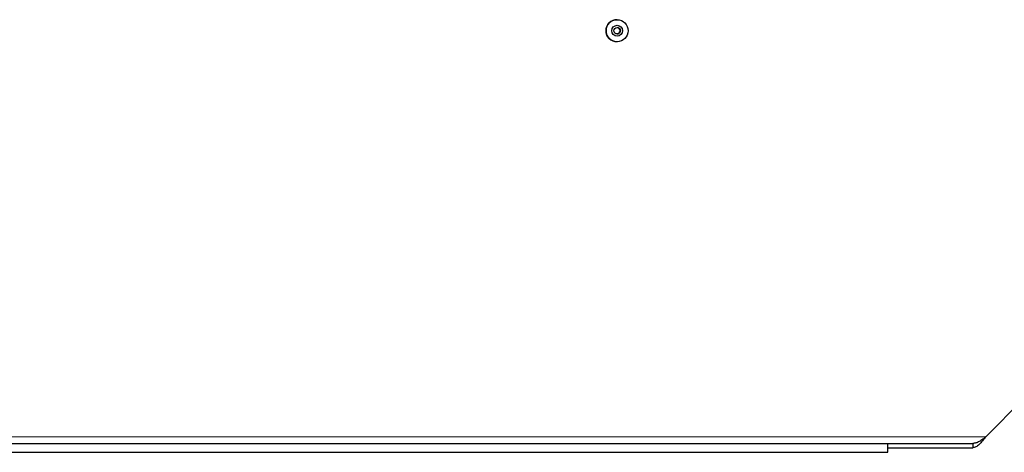
# Model space of a CAD drawing. Units: millimetres. Extents: x 0 to 210, y 0 to 297.
# Drawn here: x 84 to 98, y 158 to 165 of the extents above; entities that cross this region are included whole.
import ezdxf

# ---------------------------------------------------------------- set-up
doc = ezdxf.new("R2010")
doc.units = ezdxf.units.MM

msp = doc.modelspace()

# ---------------------------------------------------------------- linework, layer by layer
at = {"color": 7, "linetype": 'Continuous', "lineweight": 25}
for p, q in [((92.55016, 164.73844), (92.5499, 164.73844)), ((92.5499, 164.41344), (92.55016, 164.41344)), ((97.99, 158.58844), (98.53667, 159.13517)), ((73.90086, 158.48844), (96.54388, 158.48844)), ((96.54388, 158.48844), (97.79623, 158.48844)), ((97.79623, 158.48844), (97.79623, 158.42594)), ((73.90086, 158.35844), (96.54388, 158.35844)), ((96.5449, 158.42594), (97.79623, 158.42594))]:
    msp.add_line(p, q, dxfattribs=at)
at = {"color": 8, "linetype": 'Continuous', "lineweight": 18}
msp.add_line((97.99, 158.58844), (72.41162, 158.58844), dxfattribs=at)
at = {"color": 7, "linetype": 'Continuous', "lineweight": 25}
for centre, radius in [((92.55016, 164.57596), 0.16249), ((92.55092, 164.57595), 0.07999), ((92.55092, 164.57595), 0.048)]:
    msp.add_circle(centre, radius, dxfattribs=at)
for centre, radius, start, end in [((92.54992, 164.57594), 0.1625, 90.004932, 269.995068), ((92.54856, 164.57594), 0.048, 271.41145, 88.588551), ((94.8792, 158.42344), 1.66594, 357.763923, 2.236077)]:
    msp.add_arc(centre, radius, start, end, dxfattribs=at)
for points in [[(97.98902, 158.58844), (97.97278, 158.56715), (97.9403, 158.52456), (97.89206, 158.47085), (97.84406, 158.43327), (97.81218, 158.42838), (97.79623, 158.42594)], [(97.99, 158.58844), (97.97375, 158.57534), (97.94124, 158.54913), (97.89277, 158.51608), (97.84445, 158.49295), (97.8123, 158.48995), (97.79623, 158.48844)]]:
    msp.add_open_spline(points, degree=3, dxfattribs=at)

doc.saveas('drawing.dxf')
